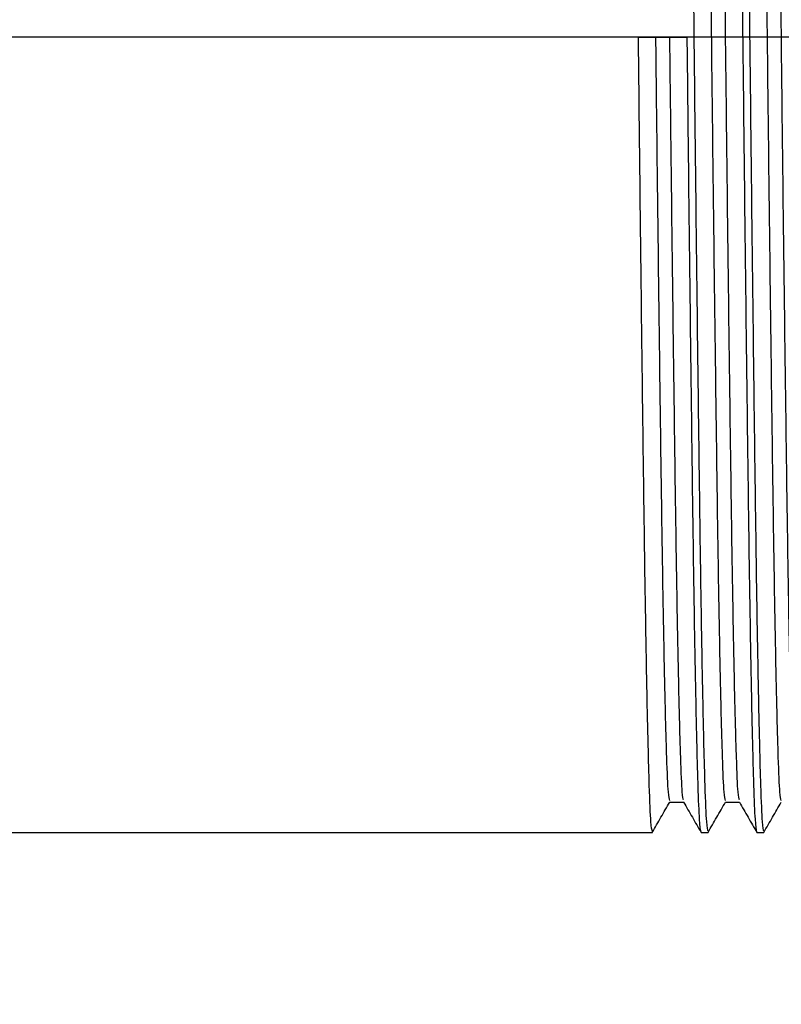
# Model space of a CAD drawing. Extents: x 0.9 to 31, y 3.7 to 20.8.
# Drawn here: x 25.8 to 25.9, y 10.4 to 10.6 of the extents above; entities that cross this region are included whole.
import ezdxf

# ---------------------------------------------------------------- set-up
doc = ezdxf.new("R2010")
doc.units = 0
doc.header["$MEASUREMENT"] = 0
doc.linetypes.add('CENTER', pattern=[0.4, 0.25, -0.05, 0.05, -0.05])
doc.linetypes.add('CENTERX2', pattern=[0.8, 0.5, -0.1, 0.1, -0.1])
doc.layers.get('0').update_dxf_attribs({"linetype": 'CONTINUOUS'})
doc.layers.add('CEN', color=5, linetype='CENTER')
doc.layers.add('DIM', color=94, linetype='CONTINUOUS')
doc.styles.add('SLDTEXTSTYLE0', font='TXT', dxfattribs={"width": 0.75})
doc.dimstyles.new('SLDDIMSTYLE0', dxfattribs={"dimtxt": 0.125, "dimasz": 0.13, "dimexe": 0, "dimexo": 0.0625, "dimgap": 0.03125, "dimtad": 0, "dimtih": 1, "dimtoh": 1, "dimdec": 3, "dimlfac": 12, "dimrnd": 1e-09, "dimzin": 4, "dimdsep": 46, "dimtxsty": 'SLDTEXTSTYLE0', "dimsah": 1, "dimcen": 0.09, "dimadec": 0, "dimazin": 0, "dimtfac": 1, "dimtdec": 3, "dimtofl": 0, "dimtmove": 0, "dimatfit": 3, "dimfxl": 1, "dimtolj": 1, "dimtzin": 12, "dimarcsym": 0})

# ---------------------------------------------------------------- blocks, each defined once
blk = doc.blocks.new('_D_2')
at = {"layer": 'DIM', "transparency": 16777216}
for p, q in [((26.13233, 10.55897), (26.51833, 10.55897)), ((26.39333, 10.55897), (26.39333, 7.00624)), ((26.39333, 3.66038), (26.39333, 6.8078)), ((25.09678, 3.66038), (26.51833, 3.66038))]:
    blk.add_line(p, q, dxfattribs=at)
for points in [[(26.39333, 10.55897), (26.37333, 10.42897), (26.41333, 10.42897)], [(26.39333, 3.66038), (26.41333, 3.79038), (26.37333, 3.79038)]]:
    blk.add_solid(points, dxfattribs=at)
at = {"layer": 'DIM', "transparency": 16777216, "insert": (26.13934, 6.96893), "char_height": 0.125, "attachment_point": 1, "style": 'SLDTEXTSTYLE0'}
blk.add_mtext('84.000', dxfattribs=at)

msp = doc.modelspace()

# ---------------------------------------------------------------- linework, layer by layer
at = {"color": 7, "linetype": 'Continuous'}
for p, q in [((25.884449, 10.55897), (25.890525, 10.55897)), ((25.888354, 10.463771), (25.89008, 10.463771)), ((25.895298, 10.463771), (25.897024, 10.463771)), ((25.493247, 10.460012), (25.886185, 10.460012)), ((25.892261, 10.460012), (25.893129, 10.460012)), ((25.899206, 10.460012), (25.900074, 10.460012))]:
    msp.add_line(p, q, dxfattribs=at)
for points, knots in [([(25.893129, 10.460158), (25.893067, 10.460359), (25.892937, 10.460779), (25.892768, 10.46496), (25.892592, 10.471245), (25.892415, 10.479582), (25.892221, 10.491026), (25.892037, 10.504448), (25.891843, 10.519779), (25.89164, 10.536709), (25.891439, 10.554646), (25.891244, 10.572712), (25.891038, 10.590362), (25.890833, 10.606961), (25.890639, 10.621946), (25.890436, 10.634862), (25.89023, 10.645305), (25.89003, 10.652767), (25.889843, 10.65724), (25.889716, 10.657572), (25.889657, 10.657727)], [0, 0, 0, 0, 0.0526644, 0.1102095, 0.1506481, 0.2058036, 0.260873, 0.3151608, 0.3699325, 0.4283748, 0.4863454, 0.5438491, 0.6021866, 0.6604879, 0.7179526, 0.775991, 0.8344295, 0.8922959, 0.9498763, 1, 1, 1, 1]), ([(25.899183, 10.460057), (25.899122, 10.460406), (25.899, 10.461106), (25.898818, 10.465663), (25.898624, 10.473037), (25.898417, 10.483594), (25.898216, 10.496611), (25.898021, 10.511676), (25.897815, 10.528335), (25.89761, 10.546015), (25.897415, 10.564087), (25.897213, 10.582005), (25.897007, 10.599202), (25.896807, 10.615015), (25.896611, 10.628979), (25.896405, 10.640639), (25.8962, 10.649632), (25.896006, 10.655392), (25.895848, 10.658063), (25.895757, 10.657659), (25.895734, 10.657556)], [0, 0, 0, 0, 0.0521361, 0.1045512, 0.1628365, 0.2216552, 0.2800288, 0.3378862, 0.3965862, 0.4552795, 0.5131298, 0.5715157, 0.6303338, 0.6886054, 0.7465326, 0.8052778, 0.8639139, 0.9217235, 0.9801998, 1, 1, 1, 1]), ([(25.900074, 10.460158), (25.900012, 10.460359), (25.899882, 10.460779), (25.899712, 10.46496), (25.899537, 10.471245), (25.899359, 10.479582), (25.899165, 10.491026), (25.898981, 10.504448), (25.898787, 10.519779), (25.898585, 10.536709), (25.898383, 10.554646), (25.898188, 10.572712), (25.897983, 10.590362), (25.897777, 10.606961), (25.897583, 10.621946), (25.897381, 10.634862), (25.897174, 10.645305), (25.896974, 10.652767), (25.896788, 10.65724), (25.896661, 10.657572), (25.896601, 10.657727)], [0, 0, 0, 0, 0.05266435, 0.11020948, 0.15064812, 0.2058036, 0.26087296, 0.3151608, 0.3699325, 0.42837477, 0.48634539, 0.54384908, 0.60218655, 0.66048786, 0.71795258, 0.77599103, 0.83442951, 0.89229587, 0.94987627, 1, 1, 1, 1]), ([(25.895284, 10.464009), (25.895227, 10.464194), (25.895102, 10.4646), (25.894918, 10.468996), (25.894718, 10.476296), (25.894511, 10.486458), (25.894309, 10.498979), (25.894115, 10.513472), (25.893909, 10.529499), (25.893704, 10.546507), (25.893509, 10.563892), (25.893307, 10.581131), (25.893101, 10.597673), (25.892918, 10.611542), (25.892758, 10.62276), (25.89259, 10.632759), (25.892401, 10.641974), (25.892201, 10.649174), (25.892021, 10.653381), (25.891901, 10.653707), (25.89185, 10.653848)], [0, 0, 0, 0, 0.0487489, 0.1069336, 0.1654885, 0.2245794, 0.2832231, 0.3413482, 0.4003197, 0.4592846, 0.5174026, 0.5760586, 0.6351489, 0.69369, 0.7363152, 0.7795002, 0.8387906, 0.8975054, 0.9559237, 1, 1, 1, 1]), ([(25.897013, 10.464055), (25.896958, 10.464236), (25.896836, 10.464642), (25.896654, 10.469), (25.896454, 10.476295), (25.896247, 10.486458), (25.896045, 10.498979), (25.895851, 10.513472), (25.895645, 10.529499), (25.89544, 10.546507), (25.895245, 10.563892), (25.895043, 10.581131), (25.894837, 10.597674), (25.894636, 10.612886), (25.894441, 10.62632), (25.894235, 10.637537), (25.89403, 10.646188), (25.893836, 10.651731), (25.893678, 10.654302), (25.893586, 10.653909), (25.893562, 10.653809)], [0, 0, 0, 0, 0.0464139, 0.1043228, 0.1626004, 0.2214113, 0.279777, 0.3376267, 0.3963188, 0.4550043, 0.5128469, 0.571225, 0.6300353, 0.688299, 0.7462185, 0.8049559, 0.8635841, 0.921386, 0.9798545, 1, 1, 1, 1]), ([(25.902228, 10.464009), (25.902171, 10.464194), (25.902047, 10.4646), (25.901863, 10.468996), (25.901662, 10.476296), (25.901456, 10.486458), (25.901254, 10.498979), (25.901059, 10.513472), (25.900854, 10.529499), (25.900648, 10.546507), (25.900454, 10.563892), (25.900252, 10.581131), (25.900045, 10.597673), (25.899862, 10.611542), (25.899702, 10.62276), (25.899535, 10.632759), (25.899346, 10.641974), (25.899145, 10.649174), (25.898966, 10.653381), (25.898846, 10.653707), (25.898794, 10.653848)], [0, 0, 0, 0, 0.0487489, 0.1069336, 0.1654885, 0.2245794, 0.2832231, 0.3413482, 0.4003197, 0.4592846, 0.5174026, 0.5760586, 0.6351489, 0.69369, 0.7363152, 0.7795002, 0.8387906, 0.8975054, 0.9559237, 1, 1, 1, 1]), ([(25.903958, 10.464051), (25.903903, 10.464232), (25.90378, 10.464638), (25.903599, 10.469), (25.903398, 10.476295), (25.903192, 10.486458), (25.90299, 10.498979), (25.902795, 10.513472), (25.90259, 10.529499), (25.902384, 10.546507), (25.90219, 10.563892), (25.901988, 10.581131), (25.901781, 10.597674), (25.901581, 10.612886), (25.901385, 10.62632), (25.901179, 10.637537), (25.900974, 10.646188), (25.90078, 10.651731), (25.900622, 10.654302), (25.90053, 10.653909), (25.900507, 10.653809)], [0, 0, 0, 0, 0.04658488, 0.10448349, 0.16275054, 0.22155091, 0.27990618, 0.33774549, 0.39642709, 0.45510208, 0.51293426, 0.57130194, 0.63010162, 0.68835494, 0.74626399, 0.80499087, 0.86360859, 0.92140006, 0.97985808, 1, 1, 1, 1]), ([(25.886185, 10.460158), (25.886123, 10.460359), (25.885993, 10.460779), (25.885823, 10.46496), (25.885648, 10.471245), (25.88547, 10.479582), (25.885276, 10.491026), (25.885093, 10.504448), (25.884898, 10.519779), (25.884696, 10.536706), (25.884545, 10.550135), (25.884464, 10.557552), (25.884449, 10.55897)], [0, 0, 0, 0, 0.1053189, 0.2203984, 0.3012682, 0.4115688, 0.5216973, 0.6302629, 0.7397961, 0.8566697, 0.9726001, 1, 1, 1, 1]), ([(25.888339, 10.464009), (25.888283, 10.464194), (25.888158, 10.4646), (25.887974, 10.468996), (25.887773, 10.476296), (25.887567, 10.486458), (25.887365, 10.498979), (25.88717, 10.513473), (25.886965, 10.529498), (25.886778, 10.544931), (25.886666, 10.554855), (25.886619, 10.55897)], [0, 0, 0, 0, 0.0972931, 0.2134182, 0.3302823, 0.448216, 0.565257, 0.6812632, 0.7989587, 0.916641, 1, 1, 1, 1]), ([(25.890069, 10.464053), (25.890014, 10.464234), (25.889892, 10.46464), (25.88971, 10.469), (25.889509, 10.476295), (25.889303, 10.486458), (25.889101, 10.498979), (25.888906, 10.513473), (25.888701, 10.529498), (25.888515, 10.544931), (25.888402, 10.554855), (25.888355, 10.55897)], [0, 0, 0, 0, 0.0936575, 0.2102503, 0.3275851, 0.4459938, 0.5635062, 0.6799795, 0.7981491, 0.9163053, 1, 1, 1, 1]), ([(25.892239, 10.460054), (25.892178, 10.460403), (25.892055, 10.461104), (25.891874, 10.465663), (25.891679, 10.473037), (25.891473, 10.483594), (25.891271, 10.496611), (25.891077, 10.511676), (25.890871, 10.528334), (25.890685, 10.544376), (25.890572, 10.554693), (25.890525, 10.55897)], [0, 0, 0, 0, 0.1051256, 0.2105966, 0.3278799, 0.4462367, 0.5636975, 0.6801199, 0.7982376, 0.916342, 1, 1, 1, 1]), ([(25.886169, 10.460022), (25.88653, 10.460649), (25.887254, 10.461901), (25.887977, 10.463154), (25.888339, 10.46378)], [0, 0, 0, 0, 0.5000004, 1, 1, 1, 1]), ([(25.890068, 10.46379), (25.890432, 10.46316), (25.891161, 10.461899), (25.891889, 10.460638), (25.892253, 10.460007)], [0, 0, 0, 0, 0.4999985, 1, 1, 1, 1]), ([(25.893113, 10.460022), (25.893475, 10.460649), (25.894198, 10.461901), (25.894922, 10.463154), (25.895284, 10.46378)], [0, 0, 0, 0, 0.5000004, 1, 1, 1, 1]), ([(25.897012, 10.463791), (25.897376, 10.46316), (25.898105, 10.461899), (25.898833, 10.460638), (25.899197, 10.460008)], [0, 0, 0, 0, 0.4999986, 1, 1, 1, 1]), ([(25.900057, 10.460022), (25.900419, 10.460649), (25.901143, 10.461901), (25.901866, 10.463154), (25.902228, 10.46378)], [0, 0, 0, 0, 0.5000004, 1, 1, 1, 1])]:
    msp.add_open_spline(points, degree=3, knots=knots, dxfattribs=at)
at = {"layer": 'CEN', "linetype": 'CENTERX2'}
msp.add_line((26.082329, 10.55897), (22.431104, 10.55897), dxfattribs=at)

# ---------------------------------------------------------------- dimensions: what is measured, and where the dimension line sits
at = {"layer": 'DIM'}
dim = msp.add_linear_dim(base=(26.393334, 3.660376), p1=(26.082329, 10.55897), p2=(25.046775, 3.660376), angle=90, dimstyle='SLDDIMSTYLE0', dxfattribs=at)
dim.commit()
dim.dimension.update_dxf_attribs({"geometry": '_D_2', "text_midpoint": (26.393334, 6.907018), "dimtype": 160})

doc.saveas('drawing.dxf')
